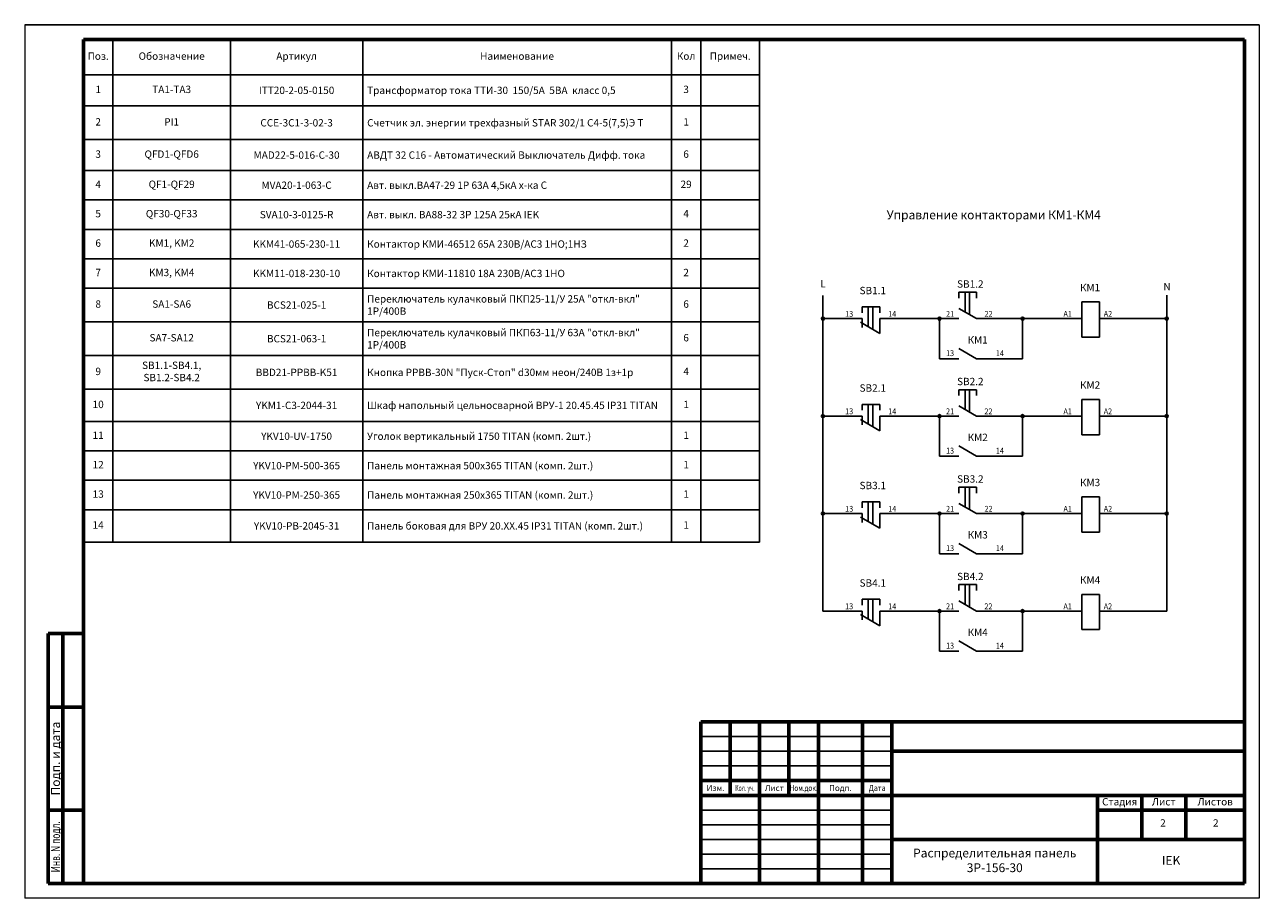
# Model space of a CAD drawing. Units: millimetres. Extents: x 108165 to 109578, y 8146 to 8443.
# Drawn here: x 109158 to 109578, y 8146 to 8443 of the extents above; entities that cross this region are included whole.
import ezdxf
from ezdxf.enums import TextEntityAlignment as Align

# ---------------------------------------------------------------- set-up
doc = ezdxf.new("R2010")
doc.units = ezdxf.units.MM
doc.linetypes.add('HIDDEN', pattern=[0.375, 0.25, -0.125])
doc.layers.add('Штамп', color=7, linetype='Continuous', lineweight=18)
doc.layers.add('Электрические линии', color=7, linetype='Continuous', lineweight=25)
doc.styles.add('GOST 2.304', font='CS_Gost2304.shx', dxfattribs={"oblique": 15, "height": 2.5})
doc.styles.get("Standard").update_dxf_attribs({"font": 'arial.ttf'})

# ---------------------------------------------------------------- blocks, each defined once
blk = doc.blocks.new('Кнопка закр')
for p, q in [((-604.99, -102.5), (-598.99, -102.5)), ((-604.99, -102.5), (-604.99, -104.5)), ((-598.99, -102.5), (-598.99, -104.5)), ((-604.99, -106.5), (-609, -106.5)), ((-598.99, -111.5), (-605.53, -107.68)), ((-604.99, -106.5), (-604.99, -109.5))]:
    blk.add_line(p, q)
for points in [[(-602.88, -102.5), (-602.88, -109.23)], [(-601.38, -102.5), (-601.38, -110.11)], [(-594.5, -106.5), (-598.99, -106.5), (-598.99, -106.5)]]:
    blk.add_lwpolyline(points)
at = {"ltscale": 100}
blk.add_lwpolyline([(-598.99, -106.5), (-598.99, -111.5)], dxfattribs=at)
at = {"oblique": 10}
for tag, p in [('ПРИМЕЧАНИЕ', (-597.92, -92.41)), ('ПОЗИЦИЯ', (-597.99, -95.98)), ('МАРКА', (-588.58, -100.22)), ('НОМ_ЗНАЧЕНИЕ', (-597.79, -104.22))]:
    blk.add_attdef(tag, p, '', height=3, dxfattribs=at)
blk = doc.blocks.new('Кнопка')
for p, q in [((-604.99, -97.51), (-598.99, -97.51)), ((-604.99, -97.51), (-604.99, -99.51)), ((-598.99, -97.51), (-598.99, -99.51)), ((-598.99, -106.5), (-604.99, -103.04)), ((-604.99, -106.5), (-609, -106.5))]:
    blk.add_line(p, q)
for points in [[(-602.88, -97.51), (-602.88, -104.25)], [(-601.38, -97.51), (-601.38, -105.12)], [(-594.5, -106.5), (-598.99, -106.5), (-598.99, -106.5)]]:
    blk.add_lwpolyline(points)
at = {"oblique": 10}
for tag, p in [('ПРИМЕЧАНИЕ', (-597.92, -92.41)), ('ПОЗИЦИЯ', (-597.99, -95.98)), ('МАРКА', (-588.58, -100.22)), ('НОМ_ЗНАЧЕНИЕ', (-597.79, -104.22))]:
    blk.add_attdef(tag, p, '', height=3, dxfattribs=at)
blk = doc.blocks.new('контактор гориз')
for p, q in [((-321.44, -117.54), (-315.44, -121.04)), ((-321.44, -121.04), (-325.44, -121.04)), ((-315.44, -121.04), (-311.44, -121.04))]:
    blk.add_line(p, q)
at = {"oblique": 10}
for tag, p in [('ПРИМЕЧАНИЕ', (-318.5, -124)), ('ПОЗИЦИЯ', (-318.5, -128)), ('МАРКА', (-308.5, -132)), ('НОМ_ЗНАЧЕНИЕ', (-318.5, -136))]:
    blk.add_attdef(tag, p, '', height=3, dxfattribs=at)
blk = doc.blocks.new('КМ Катушка')
at = {"ltscale": 100}
for p, q in [((27.02, 21.24), (21.02, 21.24)), ((21.02, 21.24), (21.02, 9.24)), ((27.02, 21.24), (27.02, 9.24)), ((21.02, 15.55), (15.02, 15.55)), ((27.02, 15.55), (33.02, 15.55)), ((21.02, 9.24), (27.02, 9.24))]:
    blk.add_line(p, q, dxfattribs=at)
at = {"oblique": 10}
for tag, p in [('ПОЗИЦИЯ', (30.34, 21.89)), ('МАРКА', (40.03, 16.87)), ('НОМ_ЗНАЧЕНИЕ', (29.6, 11.23)), ('ПРИМЕЧАНИЕ', (28.99, 6.09))]:
    blk.add_attdef(tag, p, '', height=3, dxfattribs=at)
blk = doc.blocks.new('*T19')
at = {"color": 0, "linetype": 'ByBlock', "lineweight": -2}
for p, q in [((0, 0), (230, 0)), ((0, 0), (0, -170.88)), ((10, 0), (10, -170.88)), ((50, 0), (50, -170.88)), ((95, 0), (95, -170.88)), ((200, 0), (200, -170.88)), ((210, 0), (210, -170.88)), ((230, 0), (230, -170.88)), ((0, -12), (230, -12)), ((0, -22.62), (230, -22.62)), ((0, -34.07), (230, -34.07)), ((0, -44.57), (230, -44.57)), ((0, -54.57), (230, -54.57)), ((0, -64.57), (230, -64.57)), ((0, -74.57), (230, -74.57)), ((0, -84.57), (230, -84.57)), ((0, -96.02), (230, -96.02)), ((0, -107.48), (230, -107.48)), ((0, -118.93), (230, -118.93)), ((0, -129.9), (230, -129.9)), ((0, -139.9), (230, -139.9)), ((0, -149.9), (230, -149.9)), ((0, -159.9), (230, -159.9)), ((0, -170.88), (230, -170.88))]:
    blk.add_line(p, q, dxfattribs=at)
at = {"color": 0, "char_height": 2.5, "attachment_point": 5}
for s, insert, width in [('Обозначение', (30, -6), 37), ('Поз.', (5, -6), 7), ('Артикул', (72.5, -6), 42), ('Наименование', (147.5, -6), 102), ('Кол', (205, -6), 7), ('Примеч.', (220, -6), 17)]:
    blk.add_mtext(s, dxfattribs=dict(at, insert=insert, width=width))
at = {"color": 0, "char_height": 2.5, "style": 'GOST 2.304'}
for s, insert, width, attachment_point in [('1', (5, -17.31), 7, 5), ('TA1-TA3', (30, -17.31), 37, 5), ('{\\C256;ITT20-2-05-0150}', (72.5, -17.31), 42, 5), ('{\\C256;Трансформатор тока ТТИ-30  150/5А  5ВА  класс 0,5}', (96.5, -17.31), 102, 4), ('3', (205, -17.31), 7, 5), ('2', (5, -28.35), 7, 5), ('PI1', (30, -28.35), 37, 5), ('{\\C256;CCE-3C1-3-02-3}', (72.5, -28.35), 42, 5), ('{\\C256;Счетчик эл. энергии трехфазный STAR 302/1 С4-5(7,5)Э Т}', (96.5, -28.35), 102, 4), ('1', (205, -28.35), 7, 5), ('3', (5, -39.32), 7, 5), ('QFD1-QFD6', (30, -39.32), 37, 5), ('6', (205, -39.32), 7, 5), ('{\\C256;MAD22-5-016-C-30}', (72.5, -39.32), 42, 5), ('{\\C256;АВДТ 32 C16 - Автоматический Выключатель Дифф. тока}', (96.5, -39.32), 102, 4), ('4', (5, -49.57), 7, 5), ('QF1-QF29', (30, -49.57), 37, 5), ('{\\C256;MVA20-1-063-C}', (72.5, -49.57), 42, 5), ('{\\C256;Авт. выкл.ВА47-29 1Р 63А 4,5кА х-ка С}', (96.5, -49.57), 102, 4), ('29', (205, -49.57), 7, 5), ('5', (5, -59.57), 7, 5), ('QF30-QF33', (30, -59.57), 37, 5), ('{\\C256;SVA10-3-0125-R}', (72.5, -59.57), 42, 5), ('{\\C256;Авт. выкл. ВА88-32 3Р 125А 25кА IEK}', (96.5, -59.57), 102, 4), ('4', (205, -59.57), 7, 5), ('6', (5, -69.57), 7, 5), ('KM1, KM2', (30, -69.57), 37, 5), ('{\\C256;KKM41-065-230-11}', (72.5, -69.57), 42, 5), ('{\\C256;Контактор КМИ-46512 65А 230В/АС3 1НО;1НЗ}', (96.5, -69.57), 102, 4), ('2', (205, -69.57), 7, 5), ('7', (5, -79.57), 7, 5), ('KM3, KM4', (30, -79.57), 37, 5), ('{\\C256;KKM11-018-230-10}', (72.5, -79.57), 42, 5), ('{\\C256;Контактор КМИ-11810 18А 230В/АС3 1НО}', (96.5, -79.57), 102, 4), ('2', (205, -79.57), 7, 5), ('{\\C256;Переключатель кулачковый ПКП25-11/У 25А "откл-вкл" 1Р/400В}', (96.5, -90.3), 102, 4), ('8', (5, -90.3), 7, 5), ('SA1-SA6', (30, -90.3), 37, 5), ('{\\C256;BCS21-025-1}', (72.5, -90.3), 42, 5), ('6', (205, -90.3), 7, 5), ('SA7-SA12', (30, -101.75), 37, 5), ('{\\C256;BCS21-063-1}', (72.5, -101.75), 42, 5), ('{\\C256;Переключатель кулачковый ПКП63-11/У 63А "откл-вкл" 1Р/400В}', (96.5, -101.75), 102, 4), ('6', (205, -101.75), 7, 5), ('9', (5, -113.2), 7, 5), ('SB1.1-SB4.1, SB1.2-SB4.2', (30, -113.2), 37, 5), ('{\\C256;BBD21-PPBB-K51}', (72.5, -113.2), 42, 5), ('{\\C256;Кнопка РPВВ-30N "Пуск-Стоп" d30мм неон/240В 1з+1р}', (96.5, -113.2), 102, 4), ('4', (205, -113.2), 7, 5), ('10', (5, -124.42), 7, 5), ('{\\C256;YKM1-C3-2044-31}', (72.5, -124.42), 42, 5), ('{\\C256;Шкаф напольный цельносварной ВРУ-1 20.45.45 IP31 TITAN}', (96.5, -124.42), 102, 4), ('1', (205, -124.42), 7, 5), ('11', (5, -134.9), 7, 5), ('{\\C256;YKV10-UV-1750}', (72.5, -134.9), 42, 5), ('{\\C256;Уголок вертикальный 1750 TITAN (комп. 2шт.)}', (96.5, -134.9), 102, 4), ('1', (205, -134.9), 7, 5), ('12', (5, -144.9), 7, 5), ('{\\C256;YKV10-PM-500-365}', (72.5, -144.9), 42, 5), ('{\\C256;Панель монтажная 500x365 TITAN (комп. 2шт.)}', (96.5, -144.9), 102, 4), ('1', (205, -144.9), 7, 5), ('13', (5, -154.9), 7, 5), ('{\\C256;YKV10-PM-250-365}', (72.5, -154.9), 42, 5), ('{\\C256;Панель монтажная 250x365 TITAN (комп. 2шт.)}', (96.5, -154.9), 102, 4), ('1', (205, -154.9), 7, 5), ('14', (5, -165.39), 7, 5), ('{\\C256;YKV10-PB-2045-31}', (72.5, -165.39), 42, 5), ('{\\C256;Панель боковая для ВРУ 20.ХХ.45 IP31 TITAN (комп. 2шт.)}', (96.5, -165.39), 102, 4), ('1', (205, -165.39), 7, 5)]:
    blk.add_mtext(s, dxfattribs=dict(at, insert=insert, width=width, attachment_point=attachment_point))

msp = doc.modelspace()

# ---------------------------------------------------------------- hatches: boundary and pattern name
h = msp.add_hatch(color=256)
edge = h.paths.add_edge_path()
edge.add_arc((109429.85, 8343.202), 0.5, 0, 360)
h = msp.add_hatch(color=256)
edge = h.paths.add_edge_path()
edge.add_arc((109469.497, 8343.202), 0.5, 0, 360)
h = msp.add_hatch(color=256)
edge = h.paths.add_edge_path()
edge.add_arc((109497.754, 8343.202), 0.5, 0, 360)
h = msp.add_hatch(color=256)
edge = h.paths.add_edge_path()
edge.add_arc((109546.788, 8343.202), 0.5, 0, 360)
h = msp.add_hatch(color=256)
edge = h.paths.add_edge_path()
edge.add_arc((109429.85, 8310.059), 0.5, 0, 360)
h = msp.add_hatch(color=256)
edge = h.paths.add_edge_path()
edge.add_arc((109469.497, 8310.059), 0.5, 0, 360)
h = msp.add_hatch(color=256)
edge = h.paths.add_edge_path()
edge.add_arc((109497.754, 8310.059), 0.5, 0, 360)
h = msp.add_hatch(color=256)
edge = h.paths.add_edge_path()
edge.add_arc((109546.788, 8310.059), 0.5, 0, 360)
h = msp.add_hatch(color=256)
edge = h.paths.add_edge_path()
edge.add_arc((109429.85, 8276.917), 0.5, 0, 360)
h = msp.add_hatch(color=256)
edge = h.paths.add_edge_path()
edge.add_arc((109469.497, 8276.917), 0.5, 0, 360)
h = msp.add_hatch(color=256)
edge = h.paths.add_edge_path()
edge.add_arc((109497.754, 8276.917), 0.5, 0, 360)
h = msp.add_hatch(color=256)
edge = h.paths.add_edge_path()
edge.add_arc((109546.788, 8276.917), 0.5, 0, 360)
h = msp.add_hatch(color=256)
edge = h.paths.add_edge_path()
edge.add_arc((109469.497, 8243.774), 0.5, 0, 360)
h = msp.add_hatch(color=256)
edge = h.paths.add_edge_path()
edge.add_arc((109497.754, 8243.774), 0.5, 0, 360)

# ---------------------------------------------------------------- linework, layer by layer
at = {"ltscale": 100}
msp.add_line((109578.294, 8443.132), (109158.294, 8443.132), dxfattribs=at)
for p, q in [((109497.754, 8343.202), (109511.885, 8343.201)), ((109529.885, 8343.202), (109546.788, 8343.202)), ((109497.754, 8310.059), (109511.885, 8310.058)), ((109529.885, 8310.059), (109546.788, 8310.059)), ((109497.754, 8276.917), (109511.885, 8276.916)), ((109529.885, 8276.917), (109546.788, 8276.917)), ((109497.754, 8243.774), (109511.885, 8243.773)), ((109529.885, 8243.774), (109546.788, 8243.774))]:
    msp.add_line(p, q)
for points in [[(109429.85, 8351.033), (109429.85, 8243.774)], [(109546.788, 8351.226), (109546.788, 8243.774)], [(109439.148, 8343.202), (109429.85, 8343.202)], [(109449.997, 8343.202), (109472.115, 8343.202)], [(109469.497, 8343.202), (109469.497, 8329.574)], [(109486.615, 8343.202), (109497.754, 8343.202)], [(109497.754, 8343.202), (109497.754, 8329.574)], [(109472.115, 8329.574), (109469.497, 8329.574)], [(109486.115, 8329.574), (109497.754, 8329.574)], [(109439.148, 8310.059), (109429.85, 8310.059)], [(109449.997, 8310.059), (109472.115, 8310.059)], [(109469.497, 8310.059), (109469.497, 8296.431)], [(109486.615, 8310.059), (109497.754, 8310.059)], [(109497.754, 8310.059), (109497.754, 8296.431)], [(109472.115, 8296.431), (109469.497, 8296.431)], [(109486.115, 8296.431), (109497.754, 8296.431)], [(109439.148, 8276.917), (109429.85, 8276.917)], [(109449.997, 8276.917), (109472.115, 8276.917)], [(109469.497, 8276.917), (109469.497, 8263.289)], [(109486.615, 8276.917), (109497.754, 8276.917)], [(109497.754, 8276.917), (109497.754, 8263.289)], [(109472.115, 8263.289), (109469.497, 8263.289)], [(109486.115, 8263.289), (109497.754, 8263.289)], [(109439.148, 8243.774), (109429.85, 8243.774)], [(109449.997, 8243.774), (109472.115, 8243.774)], [(109469.497, 8243.774), (109469.497, 8230.146)], [(109486.615, 8243.774), (109497.754, 8243.774)], [(109497.754, 8243.774), (109497.754, 8230.146)], [(109472.115, 8230.146), (109469.497, 8230.146)], [(109486.115, 8230.146), (109497.754, 8230.146)]]:
    msp.add_lwpolyline(points, dxfattribs=at)
for centre in [(109429.85, 8343.202), (109469.497, 8343.202), (109497.754, 8343.202), (109546.788, 8343.202), (109546.788, 8343.202), (109429.85, 8310.059), (109469.497, 8310.059), (109497.754, 8310.059), (109546.788, 8310.059), (109546.788, 8310.059), (109429.85, 8276.917), (109469.497, 8276.917), (109497.754, 8276.917), (109546.788, 8276.917), (109546.788, 8276.917), (109469.497, 8243.774), (109497.754, 8243.774)]:
    msp.add_circle(centre, 0.5, dxfattribs=at)
for centre in [(109429.85, 8343.202), (109469.497, 8343.202), (109497.754, 8343.202), (109546.788, 8343.202), (109429.85, 8310.059), (109469.497, 8310.059), (109497.754, 8310.059), (109546.788, 8310.059), (109429.85, 8276.917), (109469.497, 8276.917), (109497.754, 8276.917), (109546.788, 8276.917), (109469.497, 8243.774), (109497.754, 8243.774)]:
    msp.add_circle(centre, 0.5)
at = {"layer": 'Штамп', "ltscale": 0.083333}
for p, q in [((109158.294, 8443.132), (109158.294, 8146.132)), ((109158.294, 8443.132), (109578.294, 8443.132)), ((109578.294, 8443.132), (109578.294, 8146.132))]:
    msp.add_line(p, q, dxfattribs=at)
at = {"layer": 'Штамп', "lineweight": 60, "ltscale": 0.083333}
for p, q in [((109573.294, 8438.132), (109178.294, 8438.132)), ((109178.294, 8438.132), (109178.294, 8151.132)), ((109573.294, 8151.132), (109573.294, 8438.132))]:
    msp.add_line(p, q, dxfattribs=at)
at = {"layer": 'Штамп', "linetype": 'Continuous', "lineweight": 60}
for p, q in [((109166.294, 8151.132), (109166.294, 8236.132)), ((109166.294, 8236.132), (109178.294, 8236.132)), ((109171.294, 8151.132), (109171.294, 8236.132)), ((109166.294, 8211.132), (109178.294, 8211.132)), ((109166.294, 8176.132), (109178.294, 8176.132)), ((109178.294, 8151.132), (109166.294, 8151.132))]:
    msp.add_line(p, q, dxfattribs=at)
at = {"layer": 'Штамп', "linetype": 'Continuous', "lineweight": 60, "ltscale": 0.5}
for p, q in [((109388.294, 8206.132), (109573.294, 8206.132)), ((109388.294, 8151.132), (109388.294, 8206.132)), ((109398.294, 8206.132), (109398.294, 8181.132)), ((109408.294, 8206.132), (109408.294, 8151.132)), ((109418.294, 8206.132), (109418.294, 8181.132)), ((109428.294, 8206.132), (109428.294, 8151.132)), ((109443.294, 8206.132), (109443.294, 8151.132)), ((109453.294, 8151.132), (109453.294, 8206.122)), ((109573.294, 8151.132), (109573.294, 8206.132)), ((109453.294, 8196.132), (109573.294, 8196.132)), ((109388.294, 8186.132), (109453.294, 8186.132)), ((109388.294, 8181.132), (109573.294, 8181.132)), ((109523.294, 8151.132), (109523.294, 8181.132)), ((109523.294, 8181.132), (109523.294, 8151.132)), ((109538.294, 8181.132), (109538.294, 8166.132)), ((109553.294, 8181.132), (109553.294, 8166.132)), ((109523.294, 8176.132), (109573.294, 8176.132)), ((109453.294, 8166.132), (109573.294, 8166.132)), ((109388.294, 8151.132), (109573.294, 8151.132))]:
    msp.add_line(p, q, dxfattribs=at)
at = {"layer": 'Штамп', "linetype": 'Continuous', "lineweight": 25, "ltscale": 0.5}
for p, q in [((109388.294, 8201.132), (109453.294, 8201.132)), ((109388.294, 8196.132), (109453.294, 8196.132)), ((109388.294, 8191.132), (109453.294, 8191.132)), ((109388.294, 8176.132), (109453.294, 8176.132)), ((109388.294, 8171.132), (109453.294, 8171.132)), ((109388.294, 8166.132), (109453.294, 8166.132)), ((109388.294, 8161.132), (109453.294, 8161.132)), ((109388.294, 8156.132), (109453.294, 8156.132))]:
    msp.add_line(p, q, dxfattribs=at)
at = {"layer": 'Штамп', "ltscale": 0.5}
for p, q in [((109523.294, 8181.132), (109573.294, 8181.132)), ((109573.294, 8181.132), (109573.294, 8165.02))]:
    msp.add_line(p, q, dxfattribs=at)
at = {"layer": 'Штамп', "color": 0, "lineweight": 60, "ltscale": 0.083333}
msp.add_line((109166.294, 8151.132), (109571.201, 8151.132), dxfattribs=at)
at = {"layer": 'Штамп', "color": 0, "ltscale": 0.083333}
msp.add_line((109578.294, 8146.132), (109158.294, 8146.132), dxfattribs=at)

# ---------------------------------------------------------------- block references
msp.add_blockref('*T19', (109178.294, 8438.132))
at = {"ltscale": 100}
ref = msp.add_blockref('Кнопка закр', (110048.148, 8449.702), dxfattribs=at)
ref.add_attrib('ПОЗИЦИЯ', 'SB1.1', (109442.3, 8351.507), dxfattribs={"height": 2.5, "style": 'GOST 2.304', "oblique": 15})
ref = msp.add_blockref('Кнопка', (110081.115, 8449.702), dxfattribs=at)
ref.add_attrib('ПОЗИЦИЯ', 'SB1.2', (109475.481, 8353.725), dxfattribs={"height": 2.5, "style": 'GOST 2.304', "oblique": 15})
ref = msp.add_blockref('КМ Катушка', (109496.86, 8327.649), dxfattribs=dict(at, xscale=0.999997999999905, yscale=0.999997999999905, zscale=0.999997999999905))
ref.add_attrib('ПОЗИЦИЯ', 'КМ1', (109517.288, 8352.529), dxfattribs={"height": 2.5, "style": 'GOST 2.304', "oblique": 15})
ref = msp.add_blockref('контактор гориз', (109797.55, 8450.619), dxfattribs=at)
ref.add_attrib('ПОЗИЦИЯ', 'КМ1', (109479.05, 8334.737), dxfattribs={"height": 2.5, "style": 'GOST 2.304', "oblique": 15})
ref = msp.add_blockref('Кнопка закр', (110048.148, 8416.559), dxfattribs=at)
ref.add_attrib('ПОЗИЦИЯ', 'SB2.1', (109442.3, 8318.364), dxfattribs={"height": 2.5, "style": 'GOST 2.304', "oblique": 15})
ref = msp.add_blockref('Кнопка', (110081.115, 8416.559), dxfattribs=at)
ref.add_attrib('ПОЗИЦИЯ', 'SB2.2', (109475.481, 8320.583), dxfattribs={"height": 2.5, "style": 'GOST 2.304', "oblique": 15})
ref = msp.add_blockref('КМ Катушка', (109496.86, 8294.507), dxfattribs=dict(at, xscale=0.999997999999905, yscale=0.999997999999905, zscale=0.999997999999905))
ref.add_attrib('ПОЗИЦИЯ', 'КМ2', (109517.288, 8319.387), dxfattribs={"height": 2.5, "style": 'GOST 2.304', "oblique": 15})
ref = msp.add_blockref('контактор гориз', (109797.55, 8417.476), dxfattribs=at)
ref.add_attrib('ПОЗИЦИЯ', 'КМ2', (109479.05, 8301.595), dxfattribs={"height": 2.5, "style": 'GOST 2.304', "oblique": 15})
ref = msp.add_blockref('Кнопка закр', (110048.148, 8383.417), dxfattribs=at)
ref.add_attrib('ПОЗИЦИЯ', 'SB3.1', (109442.3, 8285.222), dxfattribs={"height": 2.5, "style": 'GOST 2.304', "oblique": 15})
ref = msp.add_blockref('Кнопка', (110081.115, 8383.417), dxfattribs=at)
ref.add_attrib('ПОЗИЦИЯ', 'SB3.2', (109475.481, 8287.44), dxfattribs={"height": 2.5, "style": 'GOST 2.304', "oblique": 15})
ref = msp.add_blockref('КМ Катушка', (109496.86, 8261.364), dxfattribs=dict(at, xscale=0.999997999999905, yscale=0.999997999999905, zscale=0.999997999999905))
ref.add_attrib('ПОЗИЦИЯ', 'КМ3', (109517.288, 8286.244), dxfattribs={"height": 2.5, "style": 'GOST 2.304', "oblique": 15})
ref = msp.add_blockref('контактор гориз', (109797.55, 8384.333), dxfattribs=at)
ref.add_attrib('ПОЗИЦИЯ', 'КМ3', (109479.05, 8268.452), dxfattribs={"height": 2.5, "style": 'GOST 2.304', "oblique": 15})
ref = msp.add_blockref('Кнопка закр', (110048.148, 8350.274), dxfattribs=at)
ref.add_attrib('ПОЗИЦИЯ', 'SB4.1', (109442.3, 8252.079), dxfattribs={"height": 2.5, "style": 'GOST 2.304', "oblique": 15})
ref = msp.add_blockref('Кнопка', (110081.115, 8350.274), dxfattribs=at)
ref.add_attrib('ПОЗИЦИЯ', 'SB4.2', (109475.481, 8254.298), dxfattribs={"height": 2.5, "style": 'GOST 2.304', "oblique": 15})
ref = msp.add_blockref('КМ Катушка', (109496.86, 8228.222), dxfattribs=dict(at, xscale=0.999997999999905, yscale=0.999997999999905, zscale=0.999997999999905))
ref.add_attrib('ПОЗИЦИЯ', 'КМ4', (109517.288, 8253.101), dxfattribs={"height": 2.5, "style": 'GOST 2.304', "oblique": 15})
ref = msp.add_blockref('контактор гориз', (109797.55, 8351.191), dxfattribs=at)
ref.add_attrib('ПОЗИЦИЯ', 'КМ4', (109479.05, 8235.309), dxfattribs={"height": 2.5, "style": 'GOST 2.304', "oblique": 15})

# ---------------------------------------------------------------- texts
at = {"linetype": 'HIDDEN', "ltscale": 100, "char_height": 2.5, "width": 0.14243, "attachment_point": 1, "style": 'GOST 2.304'}
for s, insert in [('L', (109428.942, 8356.329)), ('N', (109545.671, 8355.328))]:
    msp.add_mtext(s, dxfattribs=dict(at, insert=insert))
at = {"layer": 'Штамп', "color": 0, "ltscale": 0.5, "style": 'GOST 2.304', "oblique": 15}
for s, width, p in [('13', 0.9, (109438.782, 8344.827)), ('14', 0.9, (109453.43, 8344.827)), ('21', 0.9, (109473.098, 8344.827)), ('22', 0.9, (109486.165, 8344.827)), ('А1', 0.9, (109513.097, 8344.827)), ('А2', 0.9, (109526.809, 8344.827)), ('13', 0.9, (109473.098, 8331.458)), ('14', 0.9, (109490.051, 8331.458)), ('13', 0.9, (109438.782, 8311.684)), ('14', 0.9, (109453.43, 8311.684)), ('21', 0.9, (109473.098, 8311.684)), ('22', 0.9, (109486.165, 8311.684)), ('А1', 0.9, (109513.097, 8311.684)), ('А2', 0.9, (109526.809, 8311.684)), ('13', 0.9, (109473.098, 8298.315)), ('14', 0.9, (109490.051, 8298.315)), ('13', 0.9, (109438.782, 8278.542)), ('14', 0.9, (109453.43, 8278.542)), ('21', 0.9, (109473.098, 8278.542)), ('22', 0.9, (109486.165, 8278.542)), ('А1', 0.9, (109513.097, 8278.542)), ('А2', 0.9, (109526.809, 8278.542)), ('13', 0.9, (109473.098, 8265.173)), ('14', 0.9, (109490.051, 8265.173)), ('13', 0.9, (109438.782, 8245.399)), ('14', 0.9, (109453.43, 8245.399)), ('21', 0.9, (109473.098, 8245.399)), ('22', 0.9, (109486.165, 8245.399)), ('А1', 0.9, (109513.097, 8245.399)), ('А2', 0.9, (109526.809, 8245.399)), ('13', 0.9, (109473.098, 8232.03)), ('14', 0.9, (109490.051, 8232.03)), ('Кол. уч.', 0.65, (109403.294, 8183.632)), ('Ном.док.', 0.8, (109423.294, 8183.632)), ('Дата', 0.9, (109448.294, 8183.632))]:
    msp.add_text(s, height=2, dxfattribs=dict(at, width=width)).set_placement(p, align=Align.MIDDLE_CENTER)
at = {"layer": 'Штамп', "color": 0, "style": 'GOST 2.304', "oblique": 15}
msp.add_text('Подп. и дата', height=3, rotation=90, dxfattribs=at).set_placement((109168.794, 8193.632), align=Align.MIDDLE_CENTER)
at = {"layer": 'Штамп', "color": 0, "ltscale": 0.5, "style": 'GOST 2.304', "oblique": 15}
for s, p in [('Изм.', (109393.294, 8183.632)), ('Лист', (109413.294, 8183.632)), ('Подп.', (109435.794, 8183.632))]:
    msp.add_text(s, height=2, dxfattribs=at).set_placement(p, align=Align.MIDDLE_CENTER)
at = {"layer": 'Штамп', "color": 0, "style": 'GOST 2.304', "oblique": 15, "width": 0.7}
msp.add_text('Инв. N подл.', height=3, rotation=90, dxfattribs=at).set_placement((109168.794, 8163.632), align=Align.MIDDLE_CENTER)
at = {"layer": 'Штамп', "color": 0, "ltscale": 0.5, "char_height": 3, "attachment_point": 5, "style": 'GOST 2.304'}
for s, insert, width in [('Управление контакторами КМ1-КМ4', (109487.952, 8378.08), 145.12893), ('Распределительная панель\\P3Р-156-30', (109488.294, 8158.632), 70)]:
    msp.add_mtext(s, dxfattribs=dict(at, insert=insert, width=width))
at = {"layer": 'Штамп', "color": 0, "ltscale": 100, "char_height": 2.5, "attachment_point": 5, "style": 'GOST 2.304'}
for s, insert, width in [('Стадия', (109530.794, 8178.632), 15), ('Лист', (109545.794, 8178.632), 15), ('Листов', (109563.294, 8178.632), 20)]:
    msp.add_mtext(s, dxfattribs=dict(at, insert=insert, width=width))
at = {"layer": 'Штамп', "lineweight": 25, "ltscale": 0.5, "insert": (109548.294, 8158.632), "char_height": 3, "width": 50, "attachment_point": 5, "style": 'GOST 2.304'}
msp.add_mtext('IEK', dxfattribs=at)
at = {"layer": 'Электрические линии', "color": 0, "ltscale": 0.083333, "char_height": 2.5, "width": 4.6061, "attachment_point": 5, "style": 'GOST 2.304'}
for insert in [(109545.521, 8171.424), (109563.49, 8171.424)]:
    msp.add_mtext('2', dxfattribs=dict(at, insert=insert))

doc.saveas('drawing.dxf')
